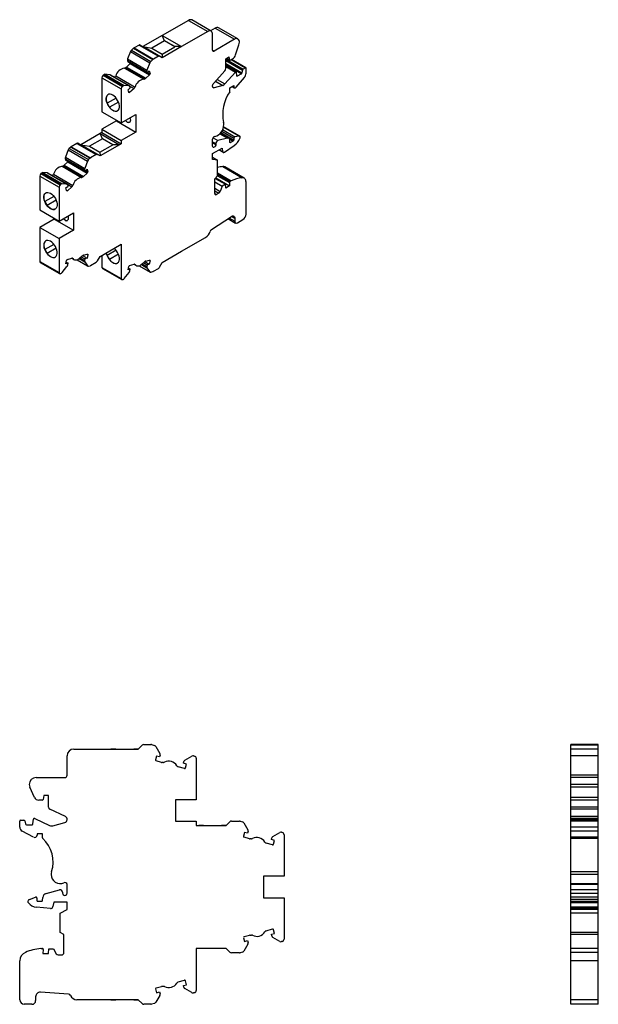
# Model space of a CAD drawing. Units: millimetres. Extents: x 21 to 377, y -21 to 327.
# Drawn here: x 250 to 377, y 111 to 327 of the extents above; entities that cross this region are included whole.
import ezdxf

# ---------------------------------------------------------------- set-up
doc = ezdxf.new("R2010")
doc.units = ezdxf.units.MM
doc.linetypes.add('SLD-Сплошная', pattern=[0])

msp = doc.modelspace()

# ---------------------------------------------------------------- linework, layer by layer
at = {"color": 7, "linetype": 'SLD-Сплошная'}
for p, q in [((287.2, 326.57), (281.48, 323.27)), ((287.2, 326.57), (291.45, 324.12)), ((292.2, 324.2), (287.95, 326.65)), ((291.45, 324.12), (285.71, 320.81)), ((293.08, 324.86), (292.06, 324.27)), ((293.08, 324.86), (297.32, 322.41)), ((298.07, 322.49), (293.83, 324.93)), ((281.47, 323.26), (277.24, 320.82)), ((282, 322.1), (279.18, 320.47)), ((282, 322.09), (279.18, 320.47)), ((282, 322.11), (281.47, 323.27)), ((281.47, 323.27), (285.71, 320.82)), ((281.47, 323.27), (281.47, 323.26)), ((282, 322.1), (281.47, 323.26)), ((284.26, 320.8), (282, 322.11)), ((282, 322.11), (282, 322.1)), ((282, 322.09), (282, 322.1)), ((284.25, 320.79), (282, 322.09)), ((292.51, 320.04), (292.51, 323.51)), ((297.32, 322.41), (292.86, 319.84)), ((274.5, 319.7), (273.87, 318.09)), ((274.5, 319.7), (278.74, 317.25)), ((275.19, 320.44), (274.71, 320.01)), ((274.71, 320.01), (278.95, 317.56)), ((275.19, 320.44), (279.43, 317.99)), ((276.38, 321.14), (275.28, 320.51)), ((275.28, 320.51), (279.53, 318.06)), ((276.38, 321.14), (280.62, 318.69)), ((276.63, 321.16), (280.87, 318.71)), ((277.23, 320.82), (277.23, 320.82)), ((281.47, 318.37), (277.23, 320.82)), ((277.23, 320.82), (279.17, 320.47)), ((279.17, 320.47), (281.43, 319.17)), ((281.43, 319.16), (284.26, 320.79)), ((285.71, 320.81), (281.47, 318.36)), ((285.71, 320.82), (284.26, 320.8)), ((285.71, 320.81), (284.26, 320.79)), ((284.26, 320.8), (284.26, 320.79)), ((285.71, 320.82), (285.71, 320.81)), ((292.51, 320.04), (292.86, 319.84)), ((297.54, 318.97), (298.28, 321.22)), ((273.84, 317.76), (278.08, 315.31)), ((273.84, 317.76), (273.91, 317.48)), ((273.87, 318.09), (278.11, 315.64)), ((279.43, 317.99), (278.95, 317.56)), ((280.62, 318.69), (279.53, 318.06)), ((281.47, 318.36), (280.87, 318.71)), ((281.43, 319.17), (281.47, 318.37)), ((281.47, 318.37), (281.47, 318.36)), ((295.41, 318.12), (296.11, 318.53)), ((295.41, 315.98), (295.41, 318.12)), ((295.41, 318.05), (299.2, 315.86)), ((295.41, 317.76), (299.06, 315.65)), ((295.57, 318.22), (296.28, 317.81)), ((295.61, 318.24), (296.24, 317.87)), ((296.11, 318.53), (296.24, 317.87)), ((296.38, 317.82), (296.91, 318.13)), ((296.61, 317.96), (299.72, 316.16)), ((299.82, 316.17), (296.67, 317.99)), ((273.16, 316.1), (277.4, 313.65)), ((273.33, 316.15), (273.51, 316.26)), ((273.33, 316.15), (277.57, 313.7)), ((273.51, 316.26), (277.76, 313.81)), ((273.61, 316.33), (274.44, 317.07)), ((273.61, 316.33), (277.85, 313.88)), ((273.91, 317.48), (278.15, 315.04)), ((274.44, 317.07), (278.69, 314.62)), ((278.74, 317.25), (278.11, 315.64)), ((278.15, 315.04), (278.63, 315.46)), ((278.63, 315.46), (278.79, 314.88)), ((292.78, 312.78), (295.2, 315.49)), ((295.41, 317.09), (298.96, 315.04)), ((295.41, 316.8), (298.82, 314.83)), ((297.69, 315.26), (295.41, 316.58)), ((295.41, 316.43), (297.53, 315.2)), ((299.06, 315.65), (298.96, 315.04)), ((299.72, 316.16), (299.2, 315.86)), ((299.86, 315), (299.86, 316.08)), ((268.25, 313.97), (272.49, 311.52)), ((268.25, 313.97), (268.25, 306.52)), ((268.63, 314.62), (268.51, 314.51)), ((268.51, 314.51), (272.75, 312.06)), ((268.63, 314.62), (272.88, 312.17)), ((268.9, 314.74), (273.14, 312.29)), ((269.98, 314.64), (268.9, 314.74)), ((269.98, 314.64), (274.23, 312.19)), ((274.3, 312.17), (270.06, 314.62)), ((271.26, 314.37), (275.5, 311.92)), ((277.76, 313.81), (277.57, 313.7)), ((278.69, 314.62), (277.85, 313.88)), ((278.08, 315.31), (278.15, 315.04)), ((278.27, 315.14), (278.79, 314.84)), ((278.3, 315.16), (278.79, 314.88)), ((293.51, 313.6), (295.21, 312.62)), ((297.53, 315.2), (295.21, 312.62)), ((297.69, 311.94), (299.48, 314.06)), ((297.8, 314.39), (297.73, 315.18)), ((297.79, 314.4), (297.94, 314.32)), ((298.82, 314.83), (297.94, 314.32)), ((272.49, 311.52), (272.49, 304.07)), ((272.88, 312.17), (272.75, 312.06)), ((274.23, 312.19), (273.14, 312.29)), ((273.99, 311.34), (274.46, 311.77)), ((274.14, 310.76), (273.99, 311.34)), ((274.31, 312.16), (275.28, 311.6)), ((275.28, 311.6), (274.32, 310.75)), ((274.46, 311.77), (274.39, 312.04)), ((292.52, 311.99), (292.86, 311.79)), ((294.73, 312.29), (292.86, 311.79)), ((293.15, 313.2), (294.73, 312.29)), ((296.33, 311.76), (297.17, 312.24)), ((296.33, 311.02), (296.33, 311.76)), ((296.82, 312.04), (297.27, 311.78)), ((296.97, 312.13), (297.17, 312.01)), ((297.17, 312.24), (297.17, 312.01)), ((271.36, 309.51), (269.38, 308.37)), ((271.36, 309.51), (269.38, 308.37)), ((274.12, 310.86), (274.32, 310.75)), ((269.38, 308.37), (269.38, 308.37)), ((271.86, 308.65), (269.88, 307.5)), ((270.62, 306.84), (270.62, 306.83)), ((268.25, 306.52), (272.49, 304.07)), ((271.43, 304.69), (271.43, 304.52)), ((272.49, 304.07), (275.67, 305.91)), ((275.67, 305.91), (275.67, 302.07)), ((271.43, 304.52), (268.25, 302.69)), ((268.25, 302.69), (272.49, 300.24)), ((268.25, 302.69), (268.25, 301.95)), ((271.43, 304.52), (275.67, 302.07)), ((273.8, 304.26), (273.8, 304.26)), ((294.71, 302.6), (297.41, 301.04)), ((294.91, 303.17), (298.35, 301.19)), ((298.48, 301.17), (294.92, 303.22)), ((267.83, 301.71), (263.6, 299.27)), ((268.36, 300.59), (265.54, 298.96)), ((268.36, 300.58), (265.55, 298.96)), ((268.36, 300.6), (267.83, 301.72)), ((267.83, 301.72), (272.07, 299.27)), ((267.83, 301.72), (267.83, 301.71)), ((268.36, 300.59), (267.83, 301.71)), ((268.25, 301.95), (267.84, 301.72)), ((268.25, 301.95), (272.49, 299.5)), ((270.62, 299.29), (268.36, 300.6)), ((268.36, 300.6), (268.36, 300.59)), ((268.36, 300.58), (268.36, 300.59)), ((270.62, 299.28), (268.36, 300.58)), ((275.67, 302.07), (272.49, 300.24)), ((292.51, 298.94), (292.51, 300.5)), ((292.62, 300.78), (293.66, 300.18)), ((295.75, 300.74), (293.66, 300.18)), ((294.1, 301.69), (295.75, 300.74)), ((296.07, 300.71), (294.2, 301.8)), ((294.33, 301.96), (297.18, 300.31)), ((294.53, 302.25), (297.18, 300.72)), ((296.22, 300.55), (297.03, 300.08)), ((296.32, 299.81), (296.28, 300.33)), ((297.18, 300.72), (297.18, 300.31)), ((298.35, 301.19), (297.41, 301.04)), ((260.85, 298.15), (260.23, 296.53)), ((260.85, 298.15), (265.1, 295.7)), ((261.42, 298.77), (261.07, 298.46)), ((261.07, 298.46), (265.31, 296.01)), ((261.42, 298.77), (265.66, 296.32)), ((262.77, 299.56), (261.51, 298.84)), ((261.51, 298.84), (265.75, 296.39)), ((262.77, 299.56), (267.01, 297.12)), ((263.02, 299.59), (267.26, 297.14)), ((267.83, 296.82), (263.59, 299.27)), ((263.59, 299.27), (265.53, 298.96)), ((263.59, 299.27), (263.59, 299.26)), ((265.53, 298.96), (267.79, 297.66)), ((267.8, 297.65), (270.62, 299.28)), ((272.07, 299.26), (267.83, 296.81)), ((272.07, 299.27), (270.62, 299.29)), ((270.62, 299.29), (270.62, 299.28)), ((272.07, 299.26), (270.62, 299.28)), ((272.49, 299.5), (272.07, 299.26)), ((272.07, 299.27), (272.07, 299.26)), ((272.49, 300.24), (272.49, 299.5)), ((292.51, 299.94), (293.22, 299.53)), ((292.51, 299.75), (293.22, 299.34)), ((292.51, 297.33), (294.59, 298.53)), ((293.22, 299.53), (293.22, 299.34)), ((293.91, 298.14), (294.81, 297.62)), ((294, 298.19), (294.71, 297.78)), ((294.59, 298.53), (294.71, 297.78)), ((295.09, 297.66), (297.27, 299.14)), ((296.31, 299.83), (296.46, 299.75)), ((297.03, 300.08), (296.46, 299.75)), ((260.19, 296.2), (264.44, 293.76)), ((260.19, 296.2), (260.27, 295.93)), ((260.23, 296.53), (264.47, 294.09)), ((260.27, 295.93), (264.51, 293.48)), ((265.66, 296.32), (265.31, 296.01)), ((267.01, 297.12), (265.75, 296.39)), ((267.83, 296.81), (267.26, 297.14)), ((267.79, 297.66), (267.83, 296.82)), ((267.83, 296.82), (267.83, 296.81)), ((292.51, 296.02), (292.51, 297.33)), ((292.51, 296.54), (293.56, 295.93)), ((293.56, 295.93), (292.51, 296.02)), ((259.51, 294.55), (263.76, 292.1)), ((259.68, 294.6), (259.87, 294.71)), ((259.68, 294.6), (263.92, 292.15)), ((259.87, 294.71), (264.11, 292.26)), ((259.96, 294.77), (260.8, 295.52)), ((259.96, 294.77), (264.2, 292.32)), ((260.8, 295.52), (265.04, 293.07)), ((265.1, 295.7), (264.47, 294.09)), ((264.51, 293.48), (264.99, 293.91)), ((264.99, 293.91), (265.14, 293.33)), ((293.56, 292.48), (293.56, 295.93)), ((294.74, 294.5), (298.98, 292.05)), ((299.44, 291.97), (295.2, 294.41)), ((254.6, 292.41), (258.85, 289.97)), ((254.6, 292.41), (254.6, 284.97)), ((254.99, 293.07), (254.87, 292.96)), ((254.87, 292.96), (259.11, 290.51)), ((254.99, 293.07), (259.23, 290.62)), ((255.26, 293.18), (259.5, 290.73)), ((256.34, 293.09), (255.26, 293.18)), ((256.34, 293.09), (260.58, 290.64)), ((260.66, 290.62), (256.41, 293.06)), ((257.61, 292.82), (261.85, 290.37)), ((264.11, 292.26), (263.92, 292.15)), ((265.04, 293.07), (264.2, 292.32)), ((264.44, 293.76), (264.51, 293.48)), ((264.63, 293.59), (265.15, 293.29)), ((264.65, 293.61), (265.14, 293.33)), ((293, 291.78), (293.56, 292.48)), ((293, 288.56), (293, 291.78)), ((293.09, 291.9), (295.34, 290.6)), ((293.2, 292.03), (296.25, 290.27)), ((293.56, 293.11), (296.59, 291.36)), ((293.56, 293.03), (296.52, 291.33)), ((293.56, 292.82), (296.34, 291.22)), ((293.56, 292.48), (296.2, 290.96)), ((258.85, 289.97), (258.85, 282.52)), ((259.23, 290.62), (259.11, 290.51)), ((260.58, 290.64), (259.5, 290.73)), ((260.34, 289.79), (260.82, 290.21)), ((260.5, 289.21), (260.34, 289.79)), ((260.66, 290.61), (261.64, 290.05)), ((261.64, 290.05), (260.67, 289.19)), ((260.82, 290.21), (260.75, 290.49)), ((293, 291.14), (294.63, 290.2)), ((293, 289.72), (294.18, 289.04)), ((294.63, 290.2), (294.18, 289.04)), ((295.34, 290.6), (294.63, 290.2)), ((295.4, 289.78), (295.34, 290.6)), ((296.25, 290.27), (295.4, 289.78)), ((296.2, 290.96), (296.25, 290.27)), ((296.52, 291.33), (296.34, 291.22)), ((299.86, 284.07), (299.86, 291.05)), ((257.72, 287.96), (255.74, 286.82)), ((257.72, 287.96), (255.74, 286.81)), ((260.47, 289.31), (260.67, 289.19)), ((293, 289.16), (293.88, 288.66)), ((293, 288.56), (293.35, 288.36)), ((293.88, 288.66), (293.35, 288.36)), ((255.74, 286.82), (255.74, 286.81)), ((258.22, 287.09), (256.24, 285.95)), ((256.98, 285.28), (256.97, 285.28)), ((254.6, 284.97), (258.85, 282.52)), ((257.78, 283.14), (257.78, 282.97)), ((258.85, 282.52), (262.03, 284.36)), ((262.03, 284.36), (262.03, 280.52)), ((292.27, 280.69), (296.63, 283.56)), ((295.89, 283.07), (297.55, 282.11)), ((296.11, 283.21), (297.38, 282.48)), ((296.68, 283.59), (297.38, 283.18)), ((297.38, 283.18), (297.38, 282.48)), ((257.78, 282.97), (254.6, 281.13)), ((254.6, 281.13), (258.85, 278.68)), ((254.6, 281.13), (254.6, 273.69)), ((257.78, 282.97), (262.03, 280.52)), ((260.16, 282.71), (260.15, 282.7)), ((297.95, 282.15), (299.15, 282.85)), ((262.03, 280.52), (258.85, 278.68)), ((258.85, 278.68), (258.85, 271.24)), ((285.71, 275.9), (290.99, 278.95)), ((257.72, 277.43), (255.74, 276.28)), ((257.72, 277.43), (255.74, 276.28)), ((258.22, 276.56), (256.24, 275.42)), ((267.83, 274.77), (272.07, 277.22)), ((272.07, 277.21), (272.06, 277.21)), ((272.07, 277.22), (272.49, 277.46)), ((272.07, 277.21), (272.07, 277.22)), ((272.49, 277.46), (272.49, 269.93)), ((255.74, 276.28), (255.74, 276.28)), ((256.98, 274.75), (256.97, 274.74)), ((260.67, 274.12), (261.64, 274.38)), ((261.6, 274.37), (262.09, 274.09)), ((261.72, 274.39), (261.85, 274.31)), ((263.46, 274.47), (264.44, 273.9)), ((263.71, 274.72), (264.51, 274.26)), ((263.92, 274.92), (264.11, 275.03)), ((264, 274.96), (264.99, 274.39)), ((264.2, 275.07), (265.04, 275.29)), ((264.99, 274.39), (264.51, 274.26)), ((264.94, 275.27), (265.14, 275.15)), ((265.14, 275.15), (264.99, 274.39)), ((265, 275.28), (265.15, 275.2)), ((267.26, 273.78), (267.83, 274.77)), ((267.83, 274.76), (267.83, 274.77)), ((267.83, 274.76), (267.83, 274.76)), ((268.25, 275.01), (268.25, 272.38)), ((271.36, 276.12), (269.38, 274.97)), ((271.36, 276.12), (269.38, 274.97)), ((269.38, 274.97), (269.38, 274.97)), ((271.86, 275.25), (269.88, 274.11)), ((281.47, 273.45), (285.71, 275.9)), ((285.7, 275.89), (285.71, 275.89)), ((285.71, 275.89), (285.71, 275.9)), ((254.6, 273.69), (258.85, 271.24)), ((254.71, 273.46), (258.95, 271.01)), ((259.5, 271.23), (260.58, 272.57)), ((260.34, 273.15), (260.5, 273.91)), ((260.82, 273.27), (260.34, 273.15)), ((260.42, 273.51), (260.82, 273.27)), ((260.75, 272.92), (260.82, 273.27)), ((262.77, 274.05), (265.15, 272.67)), ((262.79, 274.06), (265.1, 272.73)), ((263.27, 274.31), (264.47, 273.61)), ((264.51, 274.26), (264.44, 273.9)), ((264.47, 273.61), (265.1, 272.73)), ((265.31, 272.66), (265.66, 272.75)), ((265.75, 272.79), (267.01, 273.52)), ((268.25, 272.38), (272.49, 269.93)), ((270.62, 273.44), (270.62, 273.43)), ((273.99, 271.84), (274.14, 272.6)), ((274.06, 272.2), (274.46, 271.96)), ((274.32, 272.81), (275.28, 273.07)), ((275.25, 273.06), (275.73, 272.78)), ((275.36, 273.08), (275.5, 273)), ((276.41, 272.74), (278.8, 271.36)), ((276.43, 272.75), (278.74, 271.42)), ((276.91, 273), (278.11, 272.3)), ((277.1, 273.16), (278.08, 272.59)), ((277.36, 273.41), (278.15, 272.95)), ((277.57, 273.61), (277.76, 273.72)), ((277.64, 273.65), (278.63, 273.08)), ((277.85, 273.76), (278.69, 273.98)), ((278.15, 272.95), (278.08, 272.59)), ((278.11, 272.3), (278.74, 271.42)), ((278.63, 273.08), (278.15, 272.95)), ((278.59, 273.96), (278.79, 273.84)), ((278.79, 273.84), (278.63, 273.08)), ((278.64, 273.97), (278.79, 273.89)), ((280.87, 272.42), (281.47, 273.45)), ((281.47, 273.45), (281.47, 273.45)), ((281.47, 273.45), (281.47, 273.45)), ((259.11, 271), (259.23, 271.03)), ((268.35, 272.15), (272.59, 269.7)), ((273.14, 269.92), (274.23, 271.26)), ((274.46, 271.96), (273.99, 271.84)), ((274.39, 271.61), (274.46, 271.96)), ((278.95, 271.35), (279.43, 271.48)), ((279.53, 271.52), (280.62, 272.15)), ((272.75, 269.69), (272.88, 269.72)), ((262.1, 166.7), (270.21, 166.7)), ((271.26, 166.71), (270.21, 166.71)), ((270.21, 166.71), (270.21, 166.7)), ((270.21, 166.7), (276.21, 166.7)), ((271.26, 166.71), (271.26, 166.7)), ((275.26, 166.71), (275.26, 166.7)), ((276.21, 166.71), (275.26, 166.71)), ((276.21, 166.7), (277.05, 167.55)), ((276.21, 166.71), (276.21, 166.7)), ((277.41, 167.7), (278.96, 167.7)), ((279.09, 167.68), (279.77, 167.5)), ((280.07, 167.27), (280.95, 165.74)), ((377.11, 167.7), (371.11, 167.7)), ((371.11, 167.55), (371.11, 167.7)), ((377.11, 167.55), (371.11, 167.55)), ((371.11, 166.71), (371.11, 167.55)), ((377.11, 166.71), (371.11, 166.71)), ((371.11, 166.71), (371.11, 166.7)), ((377.11, 166.7), (371.11, 166.7)), ((371.11, 165.2), (371.11, 166.7)), ((377.11, 167.55), (377.11, 167.7)), ((377.11, 166.71), (377.11, 167.55)), ((377.11, 166.71), (377.11, 166.7)), ((377.11, 165.2), (377.11, 166.7)), ((260.6, 160.95), (260.6, 165.2)), ((280.23, 165.15), (280.01, 164.33)), ((280.9, 164.97), (280.23, 165.15)), ((281, 165.36), (280.9, 164.97)), ((286.45, 164.27), (287.98, 165.15)), ((288.36, 165.2), (288.54, 165.15)), ((288.91, 164.67), (288.91, 155.55)), ((377.11, 165.2), (371.11, 165.2)), ((371.11, 160.95), (371.11, 165.2)), ((377.11, 160.95), (377.11, 165.2)), ((281.33, 163.77), (280.15, 164.09)), ((281.73, 163.75), (281.46, 163.75)), ((286.33, 162.43), (284.96, 162.8)), ((286.12, 163.58), (286.22, 163.96)), ((286.79, 163.39), (286.12, 163.58)), ((286.57, 162.57), (286.79, 163.39)), ((253.79, 160.45), (260.1, 160.45)), ((377.11, 160.95), (371.11, 160.95)), ((371.11, 160.45), (371.11, 160.95)), ((377.11, 160.45), (371.11, 160.45)), ((371.11, 158.95), (371.11, 160.45)), ((377.11, 160.45), (377.11, 160.95)), ((377.11, 158.95), (377.11, 160.45)), ((253.48, 156.08), (252.43, 158.32)), ((377.11, 158.95), (371.11, 158.95)), ((371.11, 158.32), (371.11, 158.95)), ((377.11, 158.32), (371.11, 158.32)), ((371.11, 156.08), (371.11, 158.32)), ((377.11, 158.32), (377.11, 158.95)), ((377.11, 156.08), (377.11, 158.32)), ((255.5, 156.55), (255.33, 155.66)), ((256.5, 156.55), (255.5, 156.55)), ((256.5, 153.93), (256.5, 156.55)), ((288.91, 155.55), (284.41, 155.55)), ((284.41, 155.55), (284.41, 150.85)), ((377.11, 156.08), (371.11, 156.08)), ((371.11, 155.5), (371.11, 156.08)), ((377.11, 155.5), (377.11, 156.08)), ((255.13, 155.5), (254.38, 155.5)), ((260.22, 151.88), (256.79, 153.48)), ((377.11, 155.5), (371.11, 155.5)), ((371.11, 153.93), (371.11, 155.5)), ((377.11, 153.93), (371.11, 153.93)), ((371.11, 153.48), (371.11, 153.93)), ((377.11, 153.48), (371.11, 153.48)), ((371.11, 151.88), (371.11, 153.48)), ((377.11, 153.93), (377.11, 155.5)), ((377.11, 153.48), (377.11, 153.93)), ((377.11, 151.88), (377.11, 153.48)), ((253.12, 150.29), (253.21, 151.31)), ((253.5, 151.48), (256.77, 149.95)), ((377.11, 151.88), (371.11, 151.88)), ((371.11, 151.5), (371.11, 151.88)), ((377.11, 151.5), (371.11, 151.5)), ((371.11, 151.31), (371.11, 151.5)), ((377.11, 151.31), (371.11, 151.31)), ((371.11, 151.11), (371.11, 151.31)), ((377.11, 151.5), (377.11, 151.88)), ((377.11, 151.31), (377.11, 151.5)), ((377.11, 151.11), (377.11, 151.31)), ((250.21, 149.59), (250.21, 150.91)), ((250.41, 151.11), (251.14, 151.11)), ((251.34, 150.95), (251.47, 150.27)), ((251.67, 150.11), (252.92, 150.11)), ((257.45, 149.89), (260.1, 150.6)), ((284.41, 150.85), (288.91, 150.85)), ((288.91, 150.85), (288.91, 149.95)), ((288.91, 149.95), (289.5, 149.95)), ((289.5, 149.96), (289.5, 149.95)), ((290.5, 149.96), (289.5, 149.96)), ((289.5, 149.95), (295.5, 149.95)), ((290.5, 149.96), (290.5, 149.95)), ((294.5, 149.96), (294.5, 149.95)), ((295.5, 149.96), (294.5, 149.96)), ((295.5, 149.95), (296.3, 150.76)), ((295.5, 149.96), (295.5, 149.95)), ((296.65, 150.9), (298.44, 150.9)), ((298.57, 150.88), (299.06, 150.75)), ((299.37, 150.52), (300.25, 148.99)), ((377.11, 151.11), (371.11, 151.11)), ((371.11, 150.91), (371.11, 151.11)), ((377.11, 150.91), (371.11, 150.91)), ((371.11, 149.59), (371.11, 150.91)), ((377.11, 149.59), (371.11, 149.59)), ((371.11, 148.7), (371.11, 149.59)), ((377.11, 150.91), (377.11, 151.11)), ((377.11, 149.59), (377.11, 150.91)), ((377.11, 148.7), (377.11, 149.59)), ((253.27, 147.38), (250.74, 148.7)), ((255.2, 148.11), (254.01, 148.11)), ((254.01, 148.11), (254.01, 147.82)), ((255.2, 147.21), (255.2, 148.11)), ((299.52, 148.4), (299.3, 147.58)), ((300.63, 147.02), (299.44, 147.34)), ((300.2, 148.22), (299.52, 148.4)), ((300.3, 148.61), (300.2, 148.22)), ((301.02, 147), (300.76, 147)), ((305.41, 146.83), (305.52, 147.21)), ((305.75, 147.52), (307.28, 148.4)), ((307.66, 148.45), (307.83, 148.4)), ((308.2, 147.92), (308.2, 138.8)), ((377.11, 148.7), (371.11, 148.7)), ((371.11, 147.38), (371.11, 148.7)), ((377.11, 147.38), (371.11, 147.38)), ((371.11, 147.32), (371.11, 147.38)), ((371.11, 147.32), (377.11, 147.32)), ((371.11, 147.21), (371.11, 147.32)), ((377.11, 147.21), (371.11, 147.21)), ((371.11, 147.06), (371.11, 147.21)), ((377.11, 147.06), (371.11, 147.06)), ((371.11, 139.8), (371.11, 147.06)), ((377.11, 147.38), (377.11, 148.7)), ((377.11, 147.32), (377.11, 147.38)), ((377.11, 147.21), (377.11, 147.32)), ((377.11, 147.06), (377.11, 147.21)), ((377.11, 139.8), (377.11, 147.06)), ((305.62, 145.68), (304.26, 146.05)), ((306.09, 146.64), (305.41, 146.83)), ((305.87, 145.82), (306.09, 146.64)), ((308.2, 138.8), (303.71, 138.8)), ((303.71, 138.8), (303.71, 134.1)), ((377.11, 139.8), (371.11, 139.8)), ((371.11, 139.2), (371.11, 139.8)), ((377.11, 139.2), (371.11, 139.2)), ((371.11, 137.2), (371.11, 139.2)), ((377.11, 139.2), (377.11, 139.8)), ((377.11, 137.2), (377.11, 139.2)), ((260.6, 135.11), (260.6, 137.02)), ((371.11, 137.2), (377.11, 137.2)), ((371.11, 137.02), (371.11, 137.2)), ((377.11, 137.02), (371.11, 137.02)), ((371.11, 135.84), (371.11, 137.02)), ((377.11, 137.02), (377.11, 137.2)), ((377.11, 135.84), (377.11, 137.02)), ((252.33, 133.73), (253.66, 134.21)), ((254, 133.99), (254, 133.49)), ((255.22, 133.49), (255.27, 134.15)), ((256.01, 135.03), (258.97, 135.82)), ((259.6, 135.34), (259.6, 135.11)), ((303.71, 134.1), (308.2, 134.1)), ((308.2, 134.1), (308.2, 124.99)), ((377.11, 135.84), (371.11, 135.84)), ((371.11, 135.82), (371.11, 135.84)), ((377.11, 135.82), (371.11, 135.82)), ((371.11, 135.03), (371.11, 135.82)), ((377.11, 135.03), (371.11, 135.03)), ((371.11, 134.23), (371.11, 135.03)), ((377.11, 134.23), (371.11, 134.23)), ((371.11, 134.21), (371.11, 134.23)), ((377.11, 134.21), (371.11, 134.21)), ((371.11, 133.73), (371.11, 134.21)), ((377.11, 135.82), (377.11, 135.84)), ((377.11, 135.03), (377.11, 135.82)), ((377.11, 134.23), (377.11, 135.03)), ((377.11, 134.21), (377.11, 134.23)), ((377.11, 133.73), (377.11, 134.21)), ((256.95, 131.72), (253.87, 131.99)), ((254.2, 133.31), (255.02, 133.31)), ((257.66, 133.14), (257.48, 132.13)), ((260.6, 133.14), (257.66, 133.14)), ((260.6, 131.54), (260.6, 133.14)), ((377.11, 133.73), (371.11, 133.73)), ((371.11, 133.26), (371.11, 133.73)), ((377.11, 133.26), (371.11, 133.26)), ((371.11, 132.95), (371.11, 133.26)), ((377.11, 132.95), (371.11, 132.95)), ((371.11, 131.99), (371.11, 132.95)), ((377.11, 131.99), (371.11, 131.99)), ((371.11, 131.72), (371.11, 131.99)), ((377.11, 133.26), (377.11, 133.73)), ((377.11, 132.95), (377.11, 133.26)), ((377.11, 131.99), (377.11, 132.95)), ((377.11, 131.72), (377.11, 131.99)), ((259.11, 130.68), (260.6, 131.54)), ((259.11, 126.46), (259.11, 130.68)), ((371.11, 131.72), (377.11, 131.72)), ((377.11, 131.72), (371.11, 131.72)), ((371.11, 131.72), (371.11, 131.72)), ((371.11, 131.54), (371.11, 131.72)), ((377.11, 131.54), (371.11, 131.54)), ((371.11, 130.68), (371.11, 131.54)), ((377.11, 130.68), (371.11, 130.68)), ((371.11, 126.46), (371.11, 130.68)), ((377.11, 131.72), (377.11, 131.72)), ((377.11, 131.54), (377.11, 131.72)), ((377.11, 130.68), (377.11, 131.54)), ((377.11, 126.46), (377.11, 130.68)), ((259.91, 126), (259.11, 126.46)), ((259.91, 122.05), (259.91, 126)), ((299.3, 125.32), (299.52, 124.5)), ((299.44, 125.57), (300.63, 125.89)), ((300.76, 125.9), (301.02, 125.9)), ((304.26, 126.86), (305.62, 127.23)), ((305.41, 126.08), (306.09, 126.26)), ((305.52, 125.7), (305.41, 126.08)), ((307.28, 124.51), (305.75, 125.39)), ((306.09, 126.26), (305.87, 127.08)), ((377.11, 126.46), (371.11, 126.46)), ((371.11, 126), (371.11, 126.46)), ((377.11, 126), (371.11, 126)), ((371.11, 122.95), (371.11, 126)), ((377.11, 126), (377.11, 126.46)), ((377.11, 122.95), (377.11, 126)), ((300.25, 123.92), (299.37, 122.39)), ((299.52, 124.5), (300.2, 124.68)), ((300.2, 124.68), (300.3, 124.3)), ((307.83, 124.51), (307.66, 124.46)), ((254.93, 122.95), (255.18, 122.95)), ((255.38, 122.74), (255.31, 121.85)), ((255.31, 121.85), (256.51, 121.85)), ((256.51, 121.85), (256.6, 122.9)), ((256.6, 122.9), (257.6, 122.9)), ((257.6, 122.9), (258.23, 121.8)), ((258.67, 121.55), (259.41, 121.55)), ((289.5, 122.95), (288.91, 122.95)), ((288.91, 122.95), (288.91, 113.74)), ((295.5, 122.95), (289.5, 122.95)), ((289.5, 122.94), (289.5, 122.95)), ((290.5, 122.94), (289.5, 122.94)), ((290.5, 122.94), (290.5, 122.95)), ((294.5, 122.94), (294.5, 122.95)), ((295.5, 122.94), (294.5, 122.94)), ((296.3, 122.15), (295.5, 122.95)), ((295.5, 122.94), (295.5, 122.95)), ((298.44, 122.01), (296.65, 122.01)), ((299.06, 122.15), (298.57, 122.02)), ((377.11, 122.95), (371.11, 122.95)), ((371.11, 122.1), (371.11, 122.95)), ((377.11, 122.95), (371.11, 122.95)), ((371.11, 122.95), (371.11, 122.95)), ((377.11, 122.1), (371.11, 122.1)), ((371.11, 120.25), (371.11, 122.1)), ((377.11, 122.1), (377.11, 122.95)), ((377.11, 122.95), (377.11, 122.95)), ((377.11, 120.25), (377.11, 122.1)), ((250.21, 111.71), (250.21, 120.25)), ((377.11, 120.25), (371.11, 120.25)), ((371.11, 111.71), (371.11, 120.25)), ((377.11, 111.71), (377.11, 120.25)), ((280.15, 114.32), (281.33, 114.64)), ((281.46, 114.65), (281.73, 114.65)), ((284.96, 115.61), (286.33, 115.98)), ((286.12, 114.83), (286.79, 115.01)), ((286.22, 114.45), (286.12, 114.83)), ((286.79, 115.01), (286.57, 115.83)), ((253.7, 112.36), (253.7, 111.51)), ((260.94, 112.93), (254.77, 113.36)), ((280.01, 114.07), (280.23, 113.25)), ((280.95, 112.67), (280.07, 111.14)), ((280.23, 113.25), (280.9, 113.43)), ((280.9, 113.43), (281, 113.05)), ((287.98, 113.26), (286.45, 114.14)), ((288.54, 113.26), (288.36, 113.21)), ((252.9, 110.71), (251.21, 110.71)), ((270.21, 111.7), (262.75, 111.7)), ((276.21, 111.7), (270.21, 111.7)), ((270.21, 111.69), (270.21, 111.7)), ((270.21, 111.69), (271.26, 111.69)), ((271.26, 111.69), (271.26, 111.7)), ((275.26, 111.69), (275.26, 111.7)), ((275.26, 111.69), (276.21, 111.69)), ((277.05, 110.85), (276.21, 111.7)), ((276.21, 111.69), (276.21, 111.7)), ((278.96, 110.71), (277.41, 110.71)), ((279.77, 110.91), (279.09, 110.72)), ((377.11, 111.71), (371.11, 111.71)), ((371.11, 110.71), (371.11, 111.71)), ((377.11, 110.71), (371.11, 110.71)), ((377.11, 110.71), (377.11, 111.71))]:
    msp.add_line(p, q, dxfattribs=at)
at = {"color": 7, "linetype": 'SLD-Сплошная', "flags": 128}
for points in [[(296.24, 317.87), (296.24, 317.85), (296.25, 317.83), (296.27, 317.82), (296.29, 317.81), (296.31, 317.8), (296.33, 317.8), (296.35, 317.81), (296.38, 317.82)], [(297.73, 315.18), (297.73, 315.22), (297.71, 315.25), (297.69, 315.26), (297.66, 315.27), (297.63, 315.27), (297.6, 315.26), (297.56, 315.23), (297.53, 315.2)], [(297.94, 314.32), (297.91, 314.31), (297.88, 314.3), (297.86, 314.3), (297.84, 314.31), (297.82, 314.32), (297.81, 314.34), (297.8, 314.36), (297.8, 314.39)], [(292.86, 311.79), (292.73, 311.78), (292.61, 311.83), (292.54, 311.93), (292.5, 312.07), (292.51, 312.24), (292.56, 312.43), (292.65, 312.62), (292.78, 312.78)], [(297.17, 312.01), (297.18, 311.91), (297.22, 311.83), (297.27, 311.78), (297.34, 311.76), (297.42, 311.76), (297.51, 311.8), (297.6, 311.86), (297.69, 311.94)], [(270.62, 310.18), (270.32, 310.32), (270.03, 310.37), (269.76, 310.35), (269.54, 310.25), (269.36, 310.07), (269.24, 309.82), (269.18, 309.51), (269.18, 309.16), (269.24, 308.78), (269.36, 308.39), (269.54, 308.01), (269.76, 307.64), (270.03, 307.32), (270.32, 307.04), (270.62, 306.83)], [(269.38, 308.37), (269.25, 308.76), (269.18, 309.14), (269.18, 309.5), (269.24, 309.81), (269.36, 310.06), (269.54, 310.25), (269.6, 310.28)], [(270.62, 306.83), (270.92, 306.69), (271.21, 306.64), (271.47, 306.66), (271.69, 306.76), (271.87, 306.94), (272, 307.19), (272.06, 307.5), (272.06, 307.85), (272, 308.23), (271.87, 308.62), (271.69, 309), (271.47, 309.37), (271.21, 309.69), (270.92, 309.97), (270.62, 310.18)], [(274.32, 310.75), (274.29, 310.72), (274.26, 310.71), (274.23, 310.7), (274.21, 310.7), (274.19, 310.71), (274.17, 310.72), (274.15, 310.74), (274.14, 310.76)], [(273.8, 304.26), (273.58, 304.42), (273.41, 304.61)], [(273.8, 304.26), (273.58, 304.43), (273.42, 304.61)], [(274.39, 305.17), (274.47, 304.94), (274.5, 304.67), (274.47, 304.43), (274.37, 304.26), (274.21, 304.17), (274.01, 304.17), (273.8, 304.26)], [(298.59, 300.94), (298.58, 301), (298.57, 301.05), (298.55, 301.1), (298.52, 301.13), (298.49, 301.16), (298.45, 301.18), (298.4, 301.19), (298.35, 301.19)], [(293.22, 299.34), (293.19, 299.17), (293.11, 299), (293, 298.84), (292.86, 298.73), (292.73, 298.69), (292.61, 298.71), (292.54, 298.8), (292.51, 298.94)], [(296.46, 299.75), (296.43, 299.73), (296.41, 299.73), (296.38, 299.73), (296.36, 299.73), (296.34, 299.75), (296.33, 299.76), (296.32, 299.79), (296.32, 299.81)], [(294.71, 297.78), (294.73, 297.72), (294.76, 297.66), (294.8, 297.63), (294.85, 297.6), (294.9, 297.59), (294.96, 297.6), (295.03, 297.62), (295.09, 297.66)], [(299.86, 291.05), (299.84, 291.28), (299.8, 291.49), (299.72, 291.67), (299.62, 291.82), (299.49, 291.94), (299.34, 292.01), (299.17, 292.05), (298.98, 292.05)], [(256.97, 285.28), (256.67, 285.49), (256.38, 285.76), (256.12, 286.09), (255.9, 286.45), (255.72, 286.84), (255.59, 287.23), (255.53, 287.61), (255.53, 287.96), (255.59, 288.26), (255.72, 288.51), (255.9, 288.69), (256.12, 288.8), (256.38, 288.82), (256.67, 288.76), (256.97, 288.63)], [(255.74, 286.81), (255.61, 287.21), (255.54, 287.59), (255.54, 287.95), (255.6, 288.26), (255.72, 288.51), (255.9, 288.69), (255.95, 288.73)], [(256.97, 288.63), (257.27, 288.41), (257.56, 288.14), (257.82, 287.81), (258.05, 287.45), (258.23, 287.06), (258.35, 286.67), (258.41, 286.29), (258.41, 285.94), (258.35, 285.64), (258.23, 285.39), (258.05, 285.21), (257.82, 285.11), (257.56, 285.08), (257.27, 285.14), (256.97, 285.28)], [(260.67, 289.19), (260.64, 289.17), (260.62, 289.16), (260.59, 289.15), (260.56, 289.15), (260.54, 289.15), (260.52, 289.16), (260.51, 289.18), (260.5, 289.21)], [(260.15, 282.7), (259.93, 282.87), (259.77, 283.05)], [(260.16, 282.71), (259.94, 282.87), (259.78, 283.06)], [(260.75, 283.62), (260.82, 283.38), (260.86, 283.11), (260.82, 282.88), (260.72, 282.71), (260.57, 282.62), (260.37, 282.62), (260.15, 282.7)], [(296.63, 283.56), (296.77, 283.63), (296.91, 283.68), (297.04, 283.68), (297.16, 283.64), (297.25, 283.57), (297.33, 283.47), (297.37, 283.34), (297.38, 283.18)], [(256.97, 278.09), (256.67, 278.23), (256.38, 278.29), (256.12, 278.26), (255.9, 278.16), (255.72, 277.98), (255.59, 277.73), (255.53, 277.43), (255.53, 277.08), (255.59, 276.7), (255.72, 276.31), (255.9, 275.92), (256.12, 275.56), (256.38, 275.23), (256.67, 274.95), (256.97, 274.74)], [(255.74, 276.28), (255.61, 276.68), (255.54, 277.06), (255.54, 277.41), (255.6, 277.72), (255.72, 277.98), (255.9, 278.16), (255.95, 278.2)], [(256.97, 274.74), (257.27, 274.61), (257.56, 274.55), (257.82, 274.57), (258.05, 274.68), (258.23, 274.86), (258.35, 275.11), (258.41, 275.41), (258.41, 275.76), (258.35, 276.14), (258.23, 276.53), (258.05, 276.92), (257.82, 277.28), (257.56, 277.61), (257.27, 277.88), (256.97, 278.09)], [(270.62, 273.43), (270.92, 273.3), (271.21, 273.24), (271.47, 273.26), (271.69, 273.37), (271.87, 273.55), (272, 273.8), (272.06, 274.1), (272.06, 274.45), (272, 274.83), (271.87, 275.22), (271.69, 275.61), (271.47, 275.97), (271.21, 276.3), (270.93, 276.56)], [(261.85, 274.31), (262.01, 274.14), (262.21, 274.04), (262.44, 274), (262.69, 274.03), (262.96, 274.13), (263.24, 274.29), (263.5, 274.51), (263.76, 274.77)], [(265.04, 275.29), (265.06, 275.3), (265.08, 275.29), (265.1, 275.29), (265.12, 275.28), (265.13, 275.26), (265.14, 275.24), (265.15, 275.22), (265.15, 275.2)], [(269.38, 274.97), (269.25, 275.37), (269.21, 275.56)], [(275.5, 273), (275.65, 272.83), (275.85, 272.73), (276.08, 272.69), (276.34, 272.72), (276.61, 272.82), (276.88, 272.98), (277.15, 273.2), (277.4, 273.46)], [(278.69, 273.98), (278.71, 273.99), (278.73, 273.98), (278.75, 273.98), (278.76, 273.97), (278.77, 273.95), (278.78, 273.93), (278.79, 273.91), (278.79, 273.89)], [(258.85, 271.24), (258.85, 271.18), (258.87, 271.12), (258.89, 271.07), (258.92, 271.03), (258.96, 271.01), (259, 270.99), (259.05, 270.99), (259.11, 271)], [(272.49, 269.93), (272.5, 269.87), (272.51, 269.81), (272.53, 269.76), (272.56, 269.72), (272.6, 269.7), (272.65, 269.68), (272.7, 269.68), (272.75, 269.69)]]:
    msp.add_lwpolyline(points, dxfattribs=at)
at = {"color": 7, "linetype": 'SLD-Сплошная'}
for centre, radius, start, end in [((287.64, 325.96), 0.754, 65.6929, 125.6176), ((291.86, 323.62), 0.655, 350.786, 129.2033), ((293.52, 324.25), 0.754, 65.6929, 125.6176), ((297.74, 321.9), 0.655, 350.786, 129.2033), ((275.27, 319.4), 0.826, 132.3401, 158.9661), ((275.57, 320.02), 0.564, 120.3434, 131.8642), ((276.53, 320.94), 0.251, 65.2224, 125.6912), ((292.72, 320), 0.218, 170.786, 309.2033), ((296.51, 321.83), 1.87, 341.2194, 359.1697), ((274.38, 317.87), 0.552, 156.4032, 191.3856), ((279.51, 316.95), 0.826, 132.3401, 158.9661), ((279.81, 317.57), 0.564, 120.3434, 131.8642), ((280.77, 318.49), 0.251, 65.2224, 125.6912), ((296.07, 319.43), 1.55, 302.7906, 342.6205), ((273.59, 313.72), 2.42, 100.2719, 164.4169), ((273.16, 316.42), 0.314, 269.8692, 302.0642), ((273.23, 316.75), 0.564, 300.3434, 311.8642), ((274.23, 317.31), 0.317, 312.0435, 328.9915), ((278.62, 315.42), 0.552, 156.4032, 191.3856), ((294.63, 316.02), 0.776, 317.3803, 357.2082), ((299.37, 315.6), 0.313, 122.9211, 170.5346), ((299.77, 316.09), 0.0873, 350.786, 129.2033), ((269.03, 313.93), 0.784, 131.6273, 177.0654), ((268.9, 314.36), 0.379, 90.4348, 135.6415), ((269.97, 314.47), 0.176, 60.2791, 85.408), ((270.48, 314.66), 0.827, 312.3449, 339.2957), ((277.83, 311.27), 2.42, 100.2719, 164.4169), ((277.4, 313.97), 0.314, 269.8692, 302.0642), ((277.47, 314.3), 0.564, 300.3434, 311.8642), ((278.48, 314.86), 0.313, 311.6284, 357.0654), ((278.64, 314.84), 0.153, 359.4895, 14.4264), ((298.65, 315.09), 0.313, 302.9211, 350.5346), ((298.31, 315.08), 1.54, 318.8786, 357.2826), ((273.27, 311.48), 0.784, 131.6273, 177.0654), ((273.15, 311.91), 0.379, 90.4348, 135.6415), ((274.21, 312), 0.189, 10.6055, 83.6948), ((274.72, 312.21), 0.827, 312.3449, 339.2957), ((294.41, 313.29), 1.05, 287.9887, 320.2335), ((303.43, 305.92), 8.7, 145.251, 191.6616), ((296.04, 311.03), 0.292, 327.4436, 357.9162), ((272.64, 309.67), 3.51, 201.8077, 218.1923), ((272.01, 309.14), 2.69, 217.4188, 238.8438), ((271.22, 307.66), 1.02, 233.9745, 294.715), ((274.09, 304.65), 0.486, 233.1992, 295.4904), ((292.23, 303.71), 2.75, 286.1373, 0.0023), ((293.5, 303.72), 1.48, 359.2878, 17.1255), ((293.17, 300.42), 0.669, 105.8485, 173.4613), ((295.87, 300.35), 0.405, 355.9247, 106.8322), ((296.87, 300.34), 0.309, 302.7596, 355.0954), ((297.53, 300.7), 0.353, 109.0353, 177.1483), ((295.01, 302.27), 3.87, 305.7574, 335.0648), ((297.9, 300.95), 0.69, 333.2531, 358.4547), ((261.62, 297.85), 0.826, 132.3401, 158.9661), ((261.79, 298.35), 0.564, 120.3434, 131.8642), ((262.92, 299.36), 0.251, 65.686, 125.6182), ((293.94, 299.51), 0.724, 112.6642, 178.642), ((260.73, 296.31), 0.552, 156.4032, 191.3856), ((265.87, 295.4), 0.826, 132.3401, 158.9661), ((266.04, 295.9), 0.564, 120.3434, 131.8642), ((267.16, 296.91), 0.251, 65.686, 125.6182), ((259.95, 292.17), 2.42, 100.2719, 164.4169), ((259.51, 294.86), 0.314, 269.8692, 302.0642), ((259.59, 295.19), 0.564, 300.3434, 311.8642), ((260.59, 295.75), 0.317, 312.0435, 328.9915), ((264.98, 293.86), 0.552, 156.4032, 191.3856), ((295.44, 287.86), 6.68, 96.0311, 106.3106), ((294.83, 293.76), 0.751, 60.8844, 97.3257), ((255.39, 292.37), 0.784, 131.6273, 177.0654), ((255.26, 292.8), 0.379, 90.4348, 135.6415), ((256.33, 292.91), 0.176, 60.2791, 85.408), ((256.84, 293.11), 0.827, 312.3449, 339.2957), ((264.19, 289.72), 2.42, 100.2719, 164.4169), ((263.76, 292.42), 0.314, 269.8692, 302.0642), ((263.83, 292.74), 0.564, 300.3434, 311.8642), ((264.83, 293.3), 0.313, 311.6284, 357.0654), ((264.99, 293.29), 0.153, 359.4895, 14.4264), ((299.86, 284.52), 7.58, 96.6437, 115.5777), ((259.63, 289.93), 0.784, 131.6273, 177.0654), ((259.5, 290.36), 0.379, 90.4348, 135.6415), ((260.56, 290.45), 0.189, 10.6055, 83.6948), ((261.08, 290.66), 0.827, 312.3449, 339.2957), ((296.5, 290.97), 0.303, 122.3089, 180.5793), ((296.95, 290.57), 0.873, 114.8951, 120.0626), ((293.21, 288.53), 0.218, 170.786, 309.2033), ((293.46, 289.3), 0.767, 302.638, 339.7729), ((259, 288.12), 3.51, 201.8077, 218.1923), ((258.37, 287.58), 2.69, 217.4188, 238.8438), ((257.58, 286.11), 1.02, 233.9745, 294.715), ((298.32, 284.14), 1.54, 302.6055, 357.3945), ((260.45, 283.1), 0.486, 233.1992, 295.4904), ((297.73, 282.42), 0.349, 170.786, 309.2033), ((289.72, 280.91), 2.34, 302.8416, 343.8636), ((292.73, 280.04), 0.795, 125.4744, 163.5919), ((259, 277.59), 3.51, 201.8077, 218.1923), ((258.37, 277.05), 2.69, 217.4188, 238.8438), ((257.58, 275.57), 1.02, 233.9745, 294.715), ((261.7, 274.2), 0.188, 35.2963, 109.4221), ((264.25, 274.37), 0.642, 121.0101, 140.9358), ((264.31, 274.7), 0.382, 105.5683, 120.5079), ((264.92, 275.2), 0.226, 348.1348, 359.654), ((272.33, 276.11), 3.18, 190.0074, 237.3242), ((272.64, 276.28), 3.51, 201.8077, 218.1923), ((254.85, 273.66), 0.248, 173.846, 234.8418), ((260.78, 273.86), 0.288, 112.4951, 169.9157), ((259.94, 273.09), 0.826, 321.0343, 347.6595), ((264.8, 273.8), 0.379, 164.3586, 209.5574), ((265.25, 272.84), 0.189, 216.2925, 289.3869), ((265.56, 273.12), 0.382, 285.5683, 300.5079), ((266.63, 274.13), 0.721, 301.9547, 331.1444), ((268.49, 272.35), 0.248, 173.846, 234.8418), ((272.01, 275.74), 2.69, 217.4188, 238.8438), ((271.22, 274.26), 1.02, 233.9745, 294.715), ((274.43, 272.55), 0.288, 112.4951, 169.9157), ((275.34, 272.89), 0.188, 35.2963, 109.4221), ((277.9, 273.06), 0.642, 121.0101, 140.9358), ((277.95, 273.39), 0.382, 105.5683, 120.5079), ((278.44, 272.49), 0.379, 164.3586, 209.5574), ((278.57, 273.89), 0.226, 348.1348, 359.654), ((280.24, 272.76), 0.722, 301.9702, 331.315), ((259.06, 271.55), 0.552, 288.6102, 323.5975), ((273.58, 271.78), 0.826, 321.0343, 347.6595), ((278.89, 271.53), 0.189, 216.2925, 289.3869), ((279.33, 271.85), 0.382, 285.5683, 300.5079), ((272.7, 270.24), 0.552, 288.6102, 323.5975), ((262.1, 165.2), 1.5, 90, 180), ((277.41, 167.2), 0.5, 90, 135.2911), ((278.96, 167.2), 0.5, 75, 90), ((279.64, 167.02), 0.5, 30, 75), ((280.2, 164.28), 0.2, 165, 180), ((280.2, 164.28), 0.2, 180, 255), ((280.52, 165.49), 0.5, 345, 30), ((286.7, 163.83), 0.5, 120, 165), ((288.23, 164.72), 0.5, 75, 120), ((288.41, 164.67), 0.5, 0, 75.0019), ((281.46, 164.25), 0.5, 255, 270), ((281.73, 164.25), 0.5, 270, 298.304), ((282.91, 162.05), 2, 29.427, 118.304), ((285.09, 163.28), 0.5, 209.427, 255), ((286.38, 162.63), 0.2, 255, 345), ((253.79, 158.95), 1.5, 90, 180), ((260.1, 160.95), 0.5, 270, 0), ((253.79, 158.95), 1.5, 180, 205), ((254.38, 156.5), 0.995, 205, 270), ((255.13, 155.7), 0.2, 270, 349), ((257, 153.93), 0.5, 180, 245), ((253.41, 151.3), 0.2, 65, 175), ((259.93, 151.26), 0.681, 284.6949, 64.6949), ((250.41, 150.91), 0.2, 90, 180), ((251.21, 149.59), 1, 180, 242.3702), ((251.14, 150.91), 0.2, 11.3099, 90), ((251.67, 150.31), 0.2, 191.3099, 270), ((252.92, 150.31), 0.2, 270, 355), ((257.19, 150.85), 0.998, 245.0484, 285.0484), ((296.65, 150.4), 0.5, 90, 135), ((298.44, 150.4), 0.5, 75, 90), ((298.93, 150.27), 0.5, 30, 75), ((253.51, 147.82), 0.5, 242.3702, 360), ((255.4, 147.21), 0.2, 180, 227.42), ((250.53, 141.91), 7, 342.5195, 47.42), ((299.49, 147.53), 0.2, 165, 180), ((299.49, 147.53), 0.2, 180, 255), ((299.82, 148.74), 0.5, 345, 30), ((300.76, 147.5), 0.5, 255, 270), ((301.02, 147.5), 0.5, 270, 298.304), ((302.21, 145.3), 2, 29.427, 118.304), ((306, 147.08), 0.5, 120, 165), ((307.53, 147.97), 0.5, 75, 120), ((307.7, 147.92), 0.5, 0, 75.0019), ((304.39, 146.53), 0.5, 209.427, 255), ((305.68, 145.88), 0.2, 255, 345), ((259.11, 139.2), 2, 162.5195, 180), ((259.11, 139.2), 2, 180, 293.776), ((260.12, 136.92), 0.493, 11.3129, 113.776), ((253.75, 133.98), 0.251, 3.7018, 110), ((256.27, 134.06), 1, 105, 175), ((259.1, 135.34), 0.5, 0, 105), ((260.1, 135.11), 0.5, 180, 0), ((252.5, 133.26), 0.501, 110, 180), ((252.5, 133.26), 0.501, 180, 217.6177), ((254.09, 134.48), 2.5, 217.6177, 265), ((254.2, 133.51), 0.199, 183.7141, 270), ((255.02, 133.51), 0.2, 270, 355), ((256.99, 132.22), 0.5, 265, 350), ((299.49, 125.38), 0.2, 105, 180), ((299.49, 125.38), 0.2, 180, 195), ((300.76, 125.4), 0.5, 90, 105), ((301.02, 125.4), 0.5, 61.696, 90), ((302.21, 127.61), 2, 241.696, 330.573), ((304.39, 126.38), 0.5, 105, 150.573), ((306, 125.83), 0.5, 195, 240), ((305.68, 127.03), 0.2, 15, 105), ((299.82, 124.17), 0.5, 330, 15), ((307.53, 124.94), 0.5, 240, 285), ((307.7, 124.99), 0.5, 284.9981, 0), ((252.21, 120.25), 2, 112.3796, 180), ((256.02, 110.99), 12.02, 95.6705, 112.3796), ((254.93, 121.95), 1, 90, 95.6705), ((255.18, 122.75), 0.2, 355, 90), ((258.67, 122.05), 0.5, 210, 270), ((259.41, 122.05), 0.5, 270, 0), ((296.65, 122.51), 0.5, 225, 270), ((298.44, 122.51), 0.5, 270, 285), ((298.93, 122.64), 0.5, 285, 330), ((281.46, 114.15), 0.5, 90, 105), ((281.73, 114.15), 0.5, 61.696, 90), ((282.91, 116.36), 2, 241.696, 330.573), ((285.09, 115.13), 0.5, 105, 150.573), ((286.38, 115.78), 0.2, 15, 105), ((254.7, 112.36), 1, 86, 180), ((260.91, 112.43), 0.5, 22.823, 86), ((262.75, 113.2), 1.5, 202.823, 270), ((280.2, 114.13), 0.2, 105, 180), ((280.2, 114.13), 0.2, 180, 195), ((280.52, 112.92), 0.5, 330, 15), ((286.7, 114.58), 0.5, 195, 240), ((288.23, 113.69), 0.5, 240, 285), ((288.41, 113.74), 0.5, 284.9981, 0), ((251.21, 111.71), 1, 180, 270), ((252.9, 111.51), 0.8, 270, 360), ((277.41, 111.21), 0.5, 224.7089, 270), ((278.96, 111.21), 0.5, 270, 285), ((279.64, 111.39), 0.5, 285, 330)]:
    msp.add_arc(centre, radius, start, end, dxfattribs=at)

doc.saveas('drawing.dxf')
